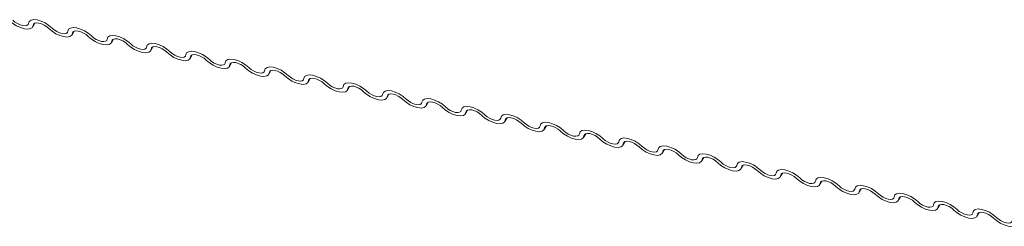
# Model space of a CAD drawing. Units: millimetres. Extents: x -23272466 to 44913, y -22484615 to 188.
# Drawn here: x -23270042 to -23270035, y -22483319 to -22483318 of the extents above; entities that cross this region are included whole.
import ezdxf

# ---------------------------------------------------------------- set-up
doc = ezdxf.new("R2010")
doc.units = ezdxf.units.MM
doc.layers.add('KEYLITE FLASHING', color=7, linetype='Continuous', lineweight=18)

msp = doc.modelspace()

# ---------------------------------------------------------------- linework, layer by layer
at = {"layer": 'KEYLITE FLASHING', "color": 251, "linetype": 'Continuous', "lineweight": 13, "true_color": 0x636466}
for p, q in [((-23270041.4349, -22483317.8805), (-23270041.4208, -22483317.8562)), ((-23270041.425, -22483317.8583), (-23270041.4319, -22483317.8703)), ((-23270041.1805, -22483317.9316), (-23270041.1664, -22483317.9073)), ((-23270041.1706, -22483317.9094), (-23270041.1776, -22483317.9214)), ((-23270040.9261, -22483317.9827), (-23270040.9121, -22483317.9584)), ((-23270040.9163, -22483317.9605), (-23270040.9232, -22483317.9725)), ((-23270040.6718, -22483318.0338), (-23270040.6577, -22483318.0095)), ((-23270040.6619, -22483318.0116), (-23270040.6688, -22483318.0236)), ((-23270040.4174, -22483318.0849), (-23270040.4033, -22483318.0606)), ((-23270040.4075, -22483318.0627), (-23270040.4145, -22483318.0747)), ((-23270040.163, -22483318.136), (-23270040.149, -22483318.1117)), ((-23270040.1532, -22483318.1138), (-23270040.1601, -22483318.1258)), ((-23270039.9087, -22483318.1871), (-23270039.8946, -22483318.1628)), ((-23270039.8988, -22483318.1649), (-23270039.9057, -22483318.1769)), ((-23270039.6543, -22483318.2382), (-23270039.6402, -22483318.2139)), ((-23270039.6444, -22483318.216), (-23270039.6514, -22483318.228)), ((-23270039.3999, -22483318.2893), (-23270039.3859, -22483318.265)), ((-23270039.3901, -22483318.2671), (-23270039.397, -22483318.2791)), ((-23270039.1456, -22483318.3404), (-23270039.1315, -22483318.3162)), ((-23270039.1357, -22483318.3182), (-23270039.1426, -22483318.3302)), ((-23270038.8912, -22483318.3915), (-23270038.8771, -22483318.3673)), ((-23270038.8813, -22483318.3693), (-23270038.8883, -22483318.3813)), ((-23270038.6368, -22483318.4426), (-23270038.6228, -22483318.4184)), ((-23270038.627, -22483318.4204), (-23270038.6339, -22483318.4324)), ((-23270038.3825, -22483318.4937), (-23270038.3684, -22483318.4695)), ((-23270038.3726, -22483318.4715), (-23270038.3795, -22483318.4835)), ((-23270038.1281, -22483318.5448), (-23270038.114, -22483318.5206)), ((-23270038.1182, -22483318.5226), (-23270038.1252, -22483318.5346)), ((-23270037.8737, -22483318.5959), (-23270037.8597, -22483318.5717)), ((-23270037.8639, -22483318.5737), (-23270037.8708, -22483318.5857)), ((-23270037.6194, -22483318.647), (-23270037.6053, -22483318.6228)), ((-23270037.6095, -22483318.6248), (-23270037.6164, -22483318.6368)), ((-23270037.365, -22483318.6981), (-23270037.3509, -22483318.6739)), ((-23270037.3551, -22483318.6759), (-23270037.3621, -22483318.6879)), ((-23270037.1106, -22483318.7492), (-23270037.0966, -22483318.725)), ((-23270037.1008, -22483318.727), (-23270037.1077, -22483318.739)), ((-23270036.8563, -22483318.8003), (-23270036.8422, -22483318.7761)), ((-23270036.8464, -22483318.7781), (-23270036.8533, -22483318.7901)), ((-23270036.6019, -22483318.8514), (-23270036.5878, -22483318.8272)), ((-23270036.592, -22483318.8292), (-23270036.599, -22483318.8412)), ((-23270036.3475, -22483318.9025), (-23270036.3335, -22483318.8783)), ((-23270036.3377, -22483318.8803), (-23270036.3446, -22483318.8923)), ((-23270036.0932, -22483318.9536), (-23270036.0791, -22483318.9294)), ((-23270036.0833, -22483318.9314), (-23270036.0902, -22483318.9434)), ((-23270035.8388, -22483319.0047), (-23270035.8247, -22483318.9805)), ((-23270035.8289, -22483318.9825), (-23270035.8359, -22483318.9945)), ((-23270035.5844, -22483319.0558), (-23270035.5704, -22483319.0316)), ((-23270035.5746, -22483319.0336), (-23270035.5815, -22483319.0456)), ((-23270035.3301, -22483319.1069), (-23270035.316, -22483319.0827)), ((-23270035.3202, -22483319.0847), (-23270035.3271, -22483319.0967))]:
    msp.add_line(p, q, dxfattribs=at)
at = {"layer": 'KEYLITE FLASHING', "color": 251, "linetype": 'Continuous', "lineweight": 13, "true_color": 0x636466, "flags": 128}
for points in [[(-23270041.4319, -22483317.8703), (-23270041.4365, -22483317.8829), (-23270041.4481, -22483317.8911), (-23270041.4659, -22483317.8942), (-23270041.4883, -22483317.892), (-23270041.5135, -22483317.8847), (-23270041.5393, -22483317.8728), (-23270041.5637, -22483317.8573), (-23270041.5845, -22483317.8396)], [(-23270041.5635, -22483317.8365), (-23270041.5496, -22483317.8483), (-23270041.5334, -22483317.8586), (-23270041.5162, -22483317.8665), (-23270041.4994, -22483317.8714), (-23270041.4844, -22483317.8729), (-23270041.4726, -22483317.8708), (-23270041.4648, -22483317.8653), (-23270041.4618, -22483317.8569)], [(-23270041.4618, -22483317.8569), (-23270041.4572, -22483317.8443), (-23270041.4456, -22483317.8361), (-23270041.4278, -22483317.8329), (-23270041.4054, -22483317.8351), (-23270041.3802, -22483317.8425), (-23270041.3544, -22483317.8544), (-23270041.33, -22483317.8699), (-23270041.3092, -22483317.8876)], [(-23270041.3302, -22483317.8907), (-23270041.3441, -22483317.8789), (-23270041.3603, -22483317.8686), (-23270041.3775, -22483317.8606), (-23270041.3943, -22483317.8557), (-23270041.4093, -22483317.8543), (-23270041.4211, -22483317.8564), (-23270041.4289, -22483317.8618), (-23270041.4319, -22483317.8703)], [(-23270041.1776, -22483317.9214), (-23270041.1821, -22483317.934), (-23270041.1938, -22483317.9422), (-23270041.2115, -22483317.9453), (-23270041.2339, -22483317.9431), (-23270041.2591, -22483317.9358), (-23270041.285, -22483317.9239), (-23270041.3093, -22483317.9084), (-23270041.3302, -22483317.8907)], [(-23270041.3092, -22483317.8876), (-23270041.2953, -22483317.8994), (-23270041.279, -22483317.9097), (-23270041.2618, -22483317.9176), (-23270041.245, -22483317.9225), (-23270041.2301, -22483317.924), (-23270041.2182, -22483317.9219), (-23270041.2104, -22483317.9164), (-23270041.2074, -22483317.908)], [(-23270041.2074, -22483317.908), (-23270041.2029, -22483317.8954), (-23270041.1912, -22483317.8872), (-23270041.1734, -22483317.884), (-23270041.151, -22483317.8862), (-23270041.1258, -22483317.8936), (-23270041.1, -22483317.9055), (-23270041.0756, -22483317.921), (-23270041.0548, -22483317.9387)], [(-23270041.0758, -22483317.9418), (-23270041.0897, -22483317.93), (-23270041.1059, -22483317.9197), (-23270041.1232, -22483317.9117), (-23270041.14, -22483317.9068), (-23270041.1549, -22483317.9054), (-23270041.1668, -22483317.9075), (-23270041.1745, -22483317.9129), (-23270041.1776, -22483317.9214)], [(-23270040.9232, -22483317.9725), (-23270040.9277, -22483317.9851), (-23270040.9394, -22483317.9933), (-23270040.9572, -22483317.9964), (-23270040.9796, -22483317.9942), (-23270041.0048, -22483317.9869), (-23270041.0306, -22483317.975), (-23270041.055, -22483317.9595), (-23270041.0758, -22483317.9418)], [(-23270041.0548, -22483317.9387), (-23270041.0409, -22483317.9505), (-23270041.0247, -22483317.9608), (-23270041.0074, -22483317.9687), (-23270040.9906, -22483317.9736), (-23270040.9757, -22483317.9751), (-23270040.9638, -22483317.973), (-23270040.9561, -22483317.9675), (-23270040.953, -22483317.9591)], [(-23270040.953, -22483317.9591), (-23270040.9485, -22483317.9465), (-23270040.9368, -22483317.9383), (-23270040.9191, -22483317.9351), (-23270040.8967, -22483317.9373), (-23270040.8715, -22483317.9447), (-23270040.8456, -22483317.9566), (-23270040.8213, -22483317.9721), (-23270040.8004, -22483317.9898)], [(-23270040.8214, -22483317.9929), (-23270040.8353, -22483317.9811), (-23270040.8516, -22483317.9708), (-23270040.8688, -22483317.9628), (-23270040.8856, -22483317.9579), (-23270040.9005, -22483317.9565), (-23270040.9124, -22483317.9586), (-23270040.9202, -22483317.964), (-23270040.9232, -22483317.9725)], [(-23270040.6688, -22483318.0236), (-23270040.6734, -22483318.0362), (-23270040.685, -22483318.0444), (-23270040.7028, -22483318.0475), (-23270040.7252, -22483318.0453), (-23270040.7504, -22483318.038), (-23270040.7762, -22483318.0261), (-23270040.8006, -22483318.0106), (-23270040.8214, -22483317.9929)], [(-23270040.8004, -22483317.9898), (-23270040.7865, -22483318.0016), (-23270040.7703, -22483318.0119), (-23270040.7531, -22483318.0198), (-23270040.7363, -22483318.0247), (-23270040.7213, -22483318.0262), (-23270040.7095, -22483318.0241), (-23270040.7017, -22483318.0186), (-23270040.6987, -22483318.0102)], [(-23270040.6987, -22483318.0102), (-23270040.6941, -22483317.9976), (-23270040.6825, -22483317.9894), (-23270040.6647, -22483317.9862), (-23270040.6423, -22483317.9884), (-23270040.6171, -22483317.9958), (-23270040.5913, -22483318.0077), (-23270040.5669, -22483318.0232), (-23270040.5461, -22483318.0409)], [(-23270040.5671, -22483318.044), (-23270040.581, -22483318.0322), (-23270040.5972, -22483318.0219), (-23270040.6144, -22483318.0139), (-23270040.6312, -22483318.009), (-23270040.6462, -22483318.0076), (-23270040.658, -22483318.0097), (-23270040.6658, -22483318.0151), (-23270040.6688, -22483318.0236)], [(-23270040.5461, -22483318.0409), (-23270040.5322, -22483318.0527), (-23270040.5159, -22483318.063), (-23270040.4987, -22483318.0709), (-23270040.4819, -22483318.0758), (-23270040.467, -22483318.0773), (-23270040.4551, -22483318.0752), (-23270040.4473, -22483318.0697), (-23270040.4443, -22483318.0613)], [(-23270040.4443, -22483318.0613), (-23270040.4398, -22483318.0487), (-23270040.4281, -22483318.0405), (-23270040.4103, -22483318.0373), (-23270040.3879, -22483318.0395), (-23270040.3627, -22483318.0469), (-23270040.3369, -22483318.0588), (-23270040.3125, -22483318.0743), (-23270040.2917, -22483318.092)], [(-23270040.4145, -22483318.0747), (-23270040.419, -22483318.0873), (-23270040.4307, -22483318.0955), (-23270040.4484, -22483318.0986), (-23270040.4708, -22483318.0964), (-23270040.496, -22483318.0891), (-23270040.5219, -22483318.0772), (-23270040.5462, -22483318.0617), (-23270040.5671, -22483318.044)], [(-23270040.3127, -22483318.0951), (-23270040.3266, -22483318.0833), (-23270040.3428, -22483318.073), (-23270040.3601, -22483318.0651), (-23270040.3769, -22483318.0601), (-23270040.3918, -22483318.0587), (-23270040.4037, -22483318.0608), (-23270040.4114, -22483318.0662), (-23270040.4145, -22483318.0747)], [(-23270040.1601, -22483318.1258), (-23270040.1646, -22483318.1384), (-23270040.1763, -22483318.1466), (-23270040.1941, -22483318.1497), (-23270040.2165, -22483318.1475), (-23270040.2417, -22483318.1402), (-23270040.2675, -22483318.1283), (-23270040.2919, -22483318.1128), (-23270040.3127, -22483318.0951)], [(-23270040.2917, -22483318.092), (-23270040.2778, -22483318.1038), (-23270040.2616, -22483318.1141), (-23270040.2443, -22483318.122), (-23270040.2275, -22483318.1269), (-23270040.2126, -22483318.1284), (-23270040.2007, -22483318.1263), (-23270040.193, -22483318.1208), (-23270040.1899, -22483318.1124)], [(-23270040.1899, -22483318.1124), (-23270040.1854, -22483318.0998), (-23270040.1737, -22483318.0916), (-23270040.156, -22483318.0884), (-23270040.1336, -22483318.0906), (-23270040.1084, -22483318.098), (-23270040.0825, -22483318.1099), (-23270040.0582, -22483318.1254), (-23270040.0373, -22483318.1431)], [(-23270040.0583, -22483318.1462), (-23270040.0722, -22483318.1344), (-23270040.0885, -22483318.1241), (-23270040.1057, -22483318.1162), (-23270040.1225, -22483318.1112), (-23270040.1374, -22483318.1098), (-23270040.1493, -22483318.1119), (-23270040.1571, -22483318.1174), (-23270040.1601, -22483318.1258)], [(-23270039.9057, -22483318.1769), (-23270039.9103, -22483318.1895), (-23270039.9219, -22483318.1977), (-23270039.9397, -22483318.2008), (-23270039.9621, -22483318.1986), (-23270039.9873, -22483318.1913), (-23270040.0131, -22483318.1794), (-23270040.0375, -22483318.1639), (-23270040.0583, -22483318.1462)], [(-23270040.0373, -22483318.1431), (-23270040.0234, -22483318.1549), (-23270040.0072, -22483318.1652), (-23270039.99, -22483318.1731), (-23270039.9732, -22483318.178), (-23270039.9582, -22483318.1795), (-23270039.9464, -22483318.1774), (-23270039.9386, -22483318.1719), (-23270039.9356, -22483318.1635)], [(-23270039.9356, -22483318.1635), (-23270039.931, -22483318.1509), (-23270039.9194, -22483318.1427), (-23270039.9016, -22483318.1395), (-23270039.8792, -22483318.1417), (-23270039.854, -22483318.1491), (-23270039.8282, -22483318.161), (-23270039.8038, -22483318.1765), (-23270039.783, -22483318.1942)], [(-23270039.804, -22483318.1973), (-23270039.8179, -22483318.1855), (-23270039.8341, -22483318.1752), (-23270039.8513, -22483318.1673), (-23270039.8681, -22483318.1623), (-23270039.8831, -22483318.1609), (-23270039.8949, -22483318.163), (-23270039.9027, -22483318.1685), (-23270039.9057, -22483318.1769)], [(-23270039.6514, -22483318.228), (-23270039.6559, -22483318.2406), (-23270039.6676, -22483318.2488), (-23270039.6853, -22483318.2519), (-23270039.7077, -22483318.2497), (-23270039.7329, -22483318.2424), (-23270039.7588, -22483318.2305), (-23270039.7831, -22483318.215), (-23270039.804, -22483318.1973)], [(-23270039.783, -22483318.1942), (-23270039.7691, -22483318.206), (-23270039.7528, -22483318.2163), (-23270039.7356, -22483318.2242), (-23270039.7188, -22483318.2291), (-23270039.7039, -22483318.2306), (-23270039.692, -22483318.2285), (-23270039.6842, -22483318.223), (-23270039.6812, -22483318.2146)], [(-23270039.6812, -22483318.2146), (-23270039.6767, -22483318.202), (-23270039.665, -22483318.1938), (-23270039.6472, -22483318.1906), (-23270039.6248, -22483318.1928), (-23270039.5996, -22483318.2002), (-23270039.5738, -22483318.2121), (-23270039.5494, -22483318.2276), (-23270039.5286, -22483318.2453)], [(-23270039.5496, -22483318.2484), (-23270039.5635, -22483318.2366), (-23270039.5797, -22483318.2263), (-23270039.597, -22483318.2184), (-23270039.6138, -22483318.2134), (-23270039.6287, -22483318.212), (-23270039.6406, -22483318.2141), (-23270039.6483, -22483318.2196), (-23270039.6514, -22483318.228)], [(-23270039.397, -22483318.2791), (-23270039.4015, -22483318.2917), (-23270039.4132, -22483318.2999), (-23270039.431, -22483318.303), (-23270039.4534, -22483318.3008), (-23270039.4786, -22483318.2935), (-23270039.5044, -22483318.2816), (-23270039.5288, -22483318.2661), (-23270039.5496, -22483318.2484)], [(-23270039.5286, -22483318.2453), (-23270039.5147, -22483318.2571), (-23270039.4985, -22483318.2674), (-23270039.4812, -22483318.2753), (-23270039.4644, -22483318.2802), (-23270039.4495, -22483318.2817), (-23270039.4376, -22483318.2796), (-23270039.4299, -22483318.2741), (-23270039.4268, -22483318.2657)], [(-23270039.4268, -22483318.2657), (-23270039.4223, -22483318.2531), (-23270039.4106, -22483318.2449), (-23270039.3929, -22483318.2417), (-23270039.3705, -22483318.2439), (-23270039.3453, -22483318.2513), (-23270039.3194, -22483318.2632), (-23270039.2951, -22483318.2787), (-23270039.2742, -22483318.2964)], [(-23270039.2952, -22483318.2995), (-23270039.3091, -22483318.2877), (-23270039.3254, -22483318.2774), (-23270039.3426, -22483318.2695), (-23270039.3594, -22483318.2645), (-23270039.3743, -22483318.2631), (-23270039.3862, -22483318.2652), (-23270039.394, -22483318.2707), (-23270039.397, -22483318.2791)], [(-23270039.2742, -22483318.2964), (-23270039.2603, -22483318.3082), (-23270039.2441, -22483318.3185), (-23270039.2269, -22483318.3264), (-23270039.2101, -22483318.3313), (-23270039.1951, -22483318.3328), (-23270039.1833, -22483318.3307), (-23270039.1755, -22483318.3252), (-23270039.1725, -22483318.3168)], [(-23270039.1725, -22483318.3168), (-23270039.1679, -22483318.3042), (-23270039.1563, -22483318.296), (-23270039.1385, -22483318.2928), (-23270039.1161, -22483318.295), (-23270039.0909, -22483318.3024), (-23270039.0651, -22483318.3143), (-23270039.0407, -22483318.3298), (-23270039.0199, -22483318.3475)], [(-23270039.1426, -22483318.3302), (-23270039.1472, -22483318.3428), (-23270039.1588, -22483318.351), (-23270039.1766, -22483318.3541), (-23270039.199, -22483318.3519), (-23270039.2242, -22483318.3446), (-23270039.25, -22483318.3327), (-23270039.2744, -22483318.3172), (-23270039.2952, -22483318.2995)], [(-23270039.0409, -22483318.3506), (-23270039.0548, -22483318.3388), (-23270039.071, -22483318.3285), (-23270039.0882, -22483318.3206), (-23270039.105, -22483318.3156), (-23270039.12, -22483318.3142), (-23270039.1318, -22483318.3163), (-23270039.1396, -22483318.3218), (-23270039.1426, -22483318.3302)], [(-23270038.8883, -22483318.3813), (-23270038.8928, -22483318.3939), (-23270038.9045, -22483318.4021), (-23270038.9222, -22483318.4052), (-23270038.9446, -22483318.403), (-23270038.9698, -22483318.3957), (-23270038.9957, -22483318.3838), (-23270039.02, -22483318.3683), (-23270039.0409, -22483318.3506)], [(-23270039.0199, -22483318.3475), (-23270039.006, -22483318.3593), (-23270038.9897, -22483318.3696), (-23270038.9725, -22483318.3775), (-23270038.9557, -22483318.3824), (-23270038.9408, -22483318.3839), (-23270038.9289, -22483318.3818), (-23270038.9211, -22483318.3763), (-23270038.9181, -22483318.3679)], [(-23270038.9181, -22483318.3679), (-23270038.9136, -22483318.3553), (-23270038.9019, -22483318.3471), (-23270038.8841, -22483318.3439), (-23270038.8617, -22483318.3461), (-23270038.8365, -22483318.3535), (-23270038.8107, -22483318.3654), (-23270038.7863, -22483318.3809), (-23270038.7655, -22483318.3986)], [(-23270038.7865, -22483318.4017), (-23270038.8004, -22483318.3899), (-23270038.8166, -22483318.3796), (-23270038.8339, -22483318.3717), (-23270038.8507, -22483318.3668), (-23270038.8656, -22483318.3653), (-23270038.8775, -22483318.3674), (-23270038.8852, -22483318.3729), (-23270038.8883, -22483318.3813)], [(-23270038.6339, -22483318.4324), (-23270038.6384, -22483318.445), (-23270038.6501, -22483318.4532), (-23270038.6679, -22483318.4563), (-23270038.6903, -22483318.4541), (-23270038.7155, -22483318.4468), (-23270038.7413, -22483318.4349), (-23270038.7657, -22483318.4194), (-23270038.7865, -22483318.4017)], [(-23270038.7655, -22483318.3986), (-23270038.7516, -22483318.4104), (-23270038.7354, -22483318.4207), (-23270038.7181, -22483318.4286), (-23270038.7013, -22483318.4335), (-23270038.6864, -22483318.435), (-23270038.6745, -22483318.4329), (-23270038.6668, -22483318.4274), (-23270038.6637, -22483318.419)], [(-23270038.6637, -22483318.419), (-23270038.6592, -22483318.4064), (-23270038.6475, -22483318.3982), (-23270038.6298, -22483318.395), (-23270038.6074, -22483318.3973), (-23270038.5822, -22483318.4046), (-23270038.5563, -22483318.4165), (-23270038.532, -22483318.432), (-23270038.5111, -22483318.4497)], [(-23270038.5321, -22483318.4528), (-23270038.546, -22483318.441), (-23270038.5623, -22483318.4307), (-23270038.5795, -22483318.4228), (-23270038.5963, -22483318.4179), (-23270038.6112, -22483318.4164), (-23270038.6231, -22483318.4185), (-23270038.6309, -22483318.424), (-23270038.6339, -22483318.4324)], [(-23270038.3795, -22483318.4835), (-23270038.3841, -22483318.4961), (-23270038.3957, -22483318.5043), (-23270038.4135, -22483318.5074), (-23270038.4359, -22483318.5052), (-23270038.4611, -22483318.4979), (-23270038.4869, -22483318.486), (-23270038.5113, -22483318.4705), (-23270038.5321, -22483318.4528)], [(-23270038.5111, -22483318.4497), (-23270038.4972, -22483318.4615), (-23270038.481, -22483318.4718), (-23270038.4638, -22483318.4797), (-23270038.447, -22483318.4846), (-23270038.432, -22483318.4861), (-23270038.4202, -22483318.484), (-23270038.4124, -22483318.4785), (-23270038.4094, -22483318.4701)], [(-23270038.4094, -22483318.4701), (-23270038.4048, -22483318.4575), (-23270038.3932, -22483318.4493), (-23270038.3754, -22483318.4462), (-23270038.353, -22483318.4484), (-23270038.3278, -22483318.4557), (-23270038.302, -22483318.4676), (-23270038.2776, -22483318.4831), (-23270038.2568, -22483318.5008)], [(-23270038.2778, -22483318.5039), (-23270038.2917, -22483318.4921), (-23270038.3079, -22483318.4818), (-23270038.3251, -22483318.4739), (-23270038.3419, -22483318.469), (-23270038.3569, -22483318.4675), (-23270038.3687, -22483318.4696), (-23270038.3765, -22483318.4751), (-23270038.3795, -22483318.4835)], [(-23270038.1252, -22483318.5346), (-23270038.1297, -22483318.5472), (-23270038.1414, -22483318.5554), (-23270038.1591, -22483318.5585), (-23270038.1815, -22483318.5563), (-23270038.2067, -22483318.549), (-23270038.2326, -22483318.5371), (-23270038.2569, -22483318.5216), (-23270038.2778, -22483318.5039)], [(-23270038.2568, -22483318.5008), (-23270038.2429, -22483318.5126), (-23270038.2266, -22483318.5229), (-23270038.2094, -22483318.5308), (-23270038.1926, -22483318.5357), (-23270038.1777, -22483318.5372), (-23270038.1658, -22483318.5351), (-23270038.158, -22483318.5296), (-23270038.155, -22483318.5212)], [(-23270038.155, -22483318.5212), (-23270038.1505, -22483318.5086), (-23270038.1388, -22483318.5004), (-23270038.121, -22483318.4973), (-23270038.0986, -22483318.4995), (-23270038.0734, -22483318.5068), (-23270038.0476, -22483318.5187), (-23270038.0232, -22483318.5342), (-23270038.0024, -22483318.5519)], [(-23270038.0234, -22483318.555), (-23270038.0373, -22483318.5432), (-23270038.0535, -22483318.5329), (-23270038.0708, -22483318.525), (-23270038.0876, -22483318.5201), (-23270038.1025, -22483318.5186), (-23270038.1144, -22483318.5207), (-23270038.1221, -22483318.5262), (-23270038.1252, -22483318.5346)], [(-23270037.9006, -22483318.5723), (-23270037.8961, -22483318.5597), (-23270037.8844, -22483318.5515), (-23270037.8667, -22483318.5484), (-23270037.8443, -22483318.5506), (-23270037.8191, -22483318.5579), (-23270037.7932, -22483318.5698), (-23270037.7689, -22483318.5853), (-23270037.748, -22483318.603)], [(-23270037.8708, -22483318.5857), (-23270037.8753, -22483318.5983), (-23270037.887, -22483318.6065), (-23270037.9048, -22483318.6096), (-23270037.9272, -22483318.6074), (-23270037.9524, -22483318.6001), (-23270037.9782, -22483318.5882), (-23270038.0026, -22483318.5727), (-23270038.0234, -22483318.555)], [(-23270038.0024, -22483318.5519), (-23270037.9885, -22483318.5637), (-23270037.9723, -22483318.574), (-23270037.955, -22483318.5819), (-23270037.9382, -22483318.5868), (-23270037.9233, -22483318.5883), (-23270037.9114, -22483318.5862), (-23270037.9037, -22483318.5807), (-23270037.9006, -22483318.5723)], [(-23270037.769, -22483318.6061), (-23270037.7829, -22483318.5943), (-23270037.7992, -22483318.584), (-23270037.8164, -22483318.5761), (-23270037.8332, -22483318.5712), (-23270037.8481, -22483318.5697), (-23270037.86, -22483318.5718), (-23270037.8678, -22483318.5773), (-23270037.8708, -22483318.5857)], [(-23270037.6164, -22483318.6368), (-23270037.621, -22483318.6494), (-23270037.6326, -22483318.6576), (-23270037.6504, -22483318.6607), (-23270037.6728, -22483318.6585), (-23270037.698, -22483318.6512), (-23270037.7238, -22483318.6393), (-23270037.7482, -22483318.6238), (-23270037.769, -22483318.6061)], [(-23270037.748, -22483318.603), (-23270037.7341, -22483318.6148), (-23270037.7179, -22483318.6251), (-23270037.7007, -22483318.633), (-23270037.6839, -22483318.6379), (-23270037.6689, -22483318.6394), (-23270037.6571, -22483318.6373), (-23270037.6493, -22483318.6318), (-23270037.6463, -22483318.6234)], [(-23270037.6463, -22483318.6234), (-23270037.6417, -22483318.6108), (-23270037.6301, -22483318.6026), (-23270037.6123, -22483318.5995), (-23270037.5899, -22483318.6017), (-23270037.5647, -22483318.609), (-23270037.5389, -22483318.6209), (-23270037.5145, -22483318.6364), (-23270037.4937, -22483318.6541)], [(-23270037.5147, -22483318.6572), (-23270037.5286, -22483318.6454), (-23270037.5448, -22483318.6351), (-23270037.562, -22483318.6272), (-23270037.5788, -22483318.6223), (-23270037.5938, -22483318.6208), (-23270037.6056, -22483318.6229), (-23270037.6134, -22483318.6284), (-23270037.6164, -22483318.6368)], [(-23270037.3621, -22483318.6879), (-23270037.3666, -22483318.7005), (-23270037.3783, -22483318.7087), (-23270037.396, -22483318.7118), (-23270037.4184, -22483318.7096), (-23270037.4436, -22483318.7023), (-23270037.4695, -22483318.6904), (-23270037.4938, -22483318.6749), (-23270037.5147, -22483318.6572)], [(-23270037.4937, -22483318.6541), (-23270037.4798, -22483318.6659), (-23270037.4635, -22483318.6762), (-23270037.4463, -22483318.6841), (-23270037.4295, -22483318.689), (-23270037.4146, -22483318.6905), (-23270037.4027, -22483318.6884), (-23270037.3949, -22483318.6829), (-23270037.3919, -22483318.6745)], [(-23270037.3919, -22483318.6745), (-23270037.3874, -22483318.6619), (-23270037.3757, -22483318.6537), (-23270037.3579, -22483318.6506), (-23270037.3355, -22483318.6528), (-23270037.3103, -22483318.6601), (-23270037.2845, -22483318.672), (-23270037.2601, -22483318.6875), (-23270037.2393, -22483318.7052)], [(-23270037.2603, -22483318.7083), (-23270037.2742, -22483318.6965), (-23270037.2904, -22483318.6862), (-23270037.3077, -22483318.6783), (-23270037.3245, -22483318.6734), (-23270037.3394, -22483318.6719), (-23270037.3513, -22483318.674), (-23270037.359, -22483318.6795), (-23270037.3621, -22483318.6879)], [(-23270037.1077, -22483318.739), (-23270037.1122, -22483318.7516), (-23270037.1239, -22483318.7598), (-23270037.1417, -22483318.763), (-23270037.1641, -22483318.7607), (-23270037.1893, -22483318.7534), (-23270037.2151, -22483318.7415), (-23270037.2395, -22483318.726), (-23270037.2603, -22483318.7083)], [(-23270037.2393, -22483318.7052), (-23270037.2254, -22483318.717), (-23270037.2092, -22483318.7273), (-23270037.1919, -22483318.7352), (-23270037.1751, -22483318.7401), (-23270037.1602, -22483318.7416), (-23270037.1483, -22483318.7395), (-23270037.1406, -22483318.734), (-23270037.1375, -22483318.7256)], [(-23270037.1375, -22483318.7256), (-23270037.133, -22483318.713), (-23270037.1213, -22483318.7048), (-23270037.1036, -22483318.7017), (-23270037.0812, -22483318.7039), (-23270037.056, -22483318.7112), (-23270037.0301, -22483318.7231), (-23270037.0058, -22483318.7386), (-23270036.9849, -22483318.7563)], [(-23270037.0059, -22483318.7594), (-23270037.0198, -22483318.7476), (-23270037.0361, -22483318.7373), (-23270037.0533, -22483318.7294), (-23270037.0701, -22483318.7245), (-23270037.085, -22483318.723), (-23270037.0969, -22483318.7251), (-23270037.1047, -22483318.7306), (-23270037.1077, -22483318.739)], [(-23270036.8533, -22483318.7901), (-23270036.8579, -22483318.8027), (-23270036.8695, -22483318.8109), (-23270036.8873, -22483318.8141), (-23270036.9097, -22483318.8119), (-23270036.9349, -22483318.8045), (-23270036.9607, -22483318.7926), (-23270036.9851, -22483318.7771), (-23270037.0059, -22483318.7594)], [(-23270036.9849, -22483318.7563), (-23270036.971, -22483318.7681), (-23270036.9548, -22483318.7784), (-23270036.9376, -22483318.7863), (-23270036.9208, -22483318.7912), (-23270036.9058, -22483318.7927), (-23270036.894, -22483318.7906), (-23270036.8862, -22483318.7851), (-23270036.8832, -22483318.7767)], [(-23270036.8832, -22483318.7767), (-23270036.8786, -22483318.7641), (-23270036.867, -22483318.7559), (-23270036.8492, -22483318.7528), (-23270036.8268, -22483318.755), (-23270036.8016, -22483318.7623), (-23270036.7758, -22483318.7742), (-23270036.7514, -22483318.7897), (-23270036.7306, -22483318.8074)], [(-23270036.7516, -22483318.8105), (-23270036.7655, -22483318.7987), (-23270036.7817, -22483318.7884), (-23270036.7989, -22483318.7805), (-23270036.8157, -22483318.7756), (-23270036.8307, -22483318.7741), (-23270036.8425, -22483318.7762), (-23270036.8503, -22483318.7817), (-23270036.8533, -22483318.7901)], [(-23270036.6288, -22483318.8278), (-23270036.6243, -22483318.8152), (-23270036.6126, -22483318.807), (-23270036.5948, -22483318.8039), (-23270036.5724, -22483318.8061), (-23270036.5472, -22483318.8134), (-23270036.5214, -22483318.8253), (-23270036.497, -22483318.8408), (-23270036.4762, -22483318.8585)], [(-23270036.599, -22483318.8412), (-23270036.6035, -22483318.8538), (-23270036.6152, -22483318.862), (-23270036.6329, -22483318.8652), (-23270036.6553, -22483318.863), (-23270036.6805, -22483318.8556), (-23270036.7064, -22483318.8437), (-23270036.7307, -22483318.8282), (-23270036.7516, -22483318.8105)], [(-23270036.7306, -22483318.8074), (-23270036.7167, -22483318.8192), (-23270036.7004, -22483318.8295), (-23270036.6832, -22483318.8374), (-23270036.6664, -22483318.8424), (-23270036.6515, -22483318.8438), (-23270036.6396, -22483318.8417), (-23270036.6318, -22483318.8362), (-23270036.6288, -22483318.8278)], [(-23270036.4972, -22483318.8616), (-23270036.5111, -22483318.8498), (-23270036.5273, -22483318.8395), (-23270036.5446, -22483318.8316), (-23270036.5614, -22483318.8267), (-23270036.5763, -22483318.8252), (-23270036.5882, -22483318.8273), (-23270036.5959, -22483318.8328), (-23270036.599, -22483318.8412)], [(-23270036.3446, -22483318.8923), (-23270036.3491, -22483318.9049), (-23270036.3608, -22483318.9131), (-23270036.3786, -22483318.9163), (-23270036.401, -22483318.9141), (-23270036.4262, -22483318.9067), (-23270036.452, -22483318.8948), (-23270036.4764, -22483318.8793), (-23270036.4972, -22483318.8616)], [(-23270036.4762, -22483318.8585), (-23270036.4623, -22483318.8703), (-23270036.4461, -22483318.8806), (-23270036.4288, -22483318.8885), (-23270036.412, -22483318.8935), (-23270036.3971, -22483318.8949), (-23270036.3852, -22483318.8928), (-23270036.3775, -22483318.8873), (-23270036.3744, -22483318.8789)], [(-23270036.3744, -22483318.8789), (-23270036.3699, -22483318.8663), (-23270036.3582, -22483318.8581), (-23270036.3405, -22483318.855), (-23270036.3181, -22483318.8572), (-23270036.2929, -22483318.8645), (-23270036.267, -22483318.8764), (-23270036.2427, -22483318.8919), (-23270036.2218, -22483318.9096)], [(-23270036.2428, -22483318.9127), (-23270036.2567, -22483318.9009), (-23270036.273, -22483318.8906), (-23270036.2902, -22483318.8827), (-23270036.307, -22483318.8778), (-23270036.3219, -22483318.8763), (-23270036.3338, -22483318.8784), (-23270036.3416, -22483318.8839), (-23270036.3446, -22483318.8923)], [(-23270036.0902, -22483318.9434), (-23270036.0948, -22483318.956), (-23270036.1064, -22483318.9642), (-23270036.1242, -22483318.9674), (-23270036.1466, -22483318.9652), (-23270036.1718, -22483318.9578), (-23270036.1976, -22483318.9459), (-23270036.222, -22483318.9304), (-23270036.2428, -22483318.9127)], [(-23270036.2218, -22483318.9096), (-23270036.2079, -22483318.9214), (-23270036.1917, -22483318.9317), (-23270036.1745, -22483318.9396), (-23270036.1577, -22483318.9446), (-23270036.1427, -22483318.946), (-23270036.1309, -22483318.9439), (-23270036.1231, -22483318.9384), (-23270036.1201, -22483318.93)], [(-23270036.1201, -22483318.93), (-23270036.1155, -22483318.9174), (-23270036.1039, -22483318.9092), (-23270036.0861, -22483318.9061), (-23270036.0637, -22483318.9083), (-23270036.0385, -22483318.9156), (-23270036.0127, -22483318.9275), (-23270035.9883, -22483318.943), (-23270035.9675, -22483318.9607)], [(-23270035.9885, -22483318.9638), (-23270036.0024, -22483318.952), (-23270036.0186, -22483318.9417), (-23270036.0358, -22483318.9338), (-23270036.0526, -22483318.9289), (-23270036.0676, -22483318.9274), (-23270036.0794, -22483318.9295), (-23270036.0872, -22483318.935), (-23270036.0902, -22483318.9434)], [(-23270035.8359, -22483318.9945), (-23270035.8404, -22483319.0071), (-23270035.8521, -22483319.0153), (-23270035.8698, -22483319.0185), (-23270035.8922, -22483319.0163), (-23270035.9174, -22483319.0089), (-23270035.9433, -22483318.997), (-23270035.9676, -22483318.9815), (-23270035.9885, -22483318.9638)], [(-23270035.9675, -22483318.9607), (-23270035.9536, -22483318.9725), (-23270035.9373, -22483318.9828), (-23270035.9201, -22483318.9907), (-23270035.9033, -22483318.9957), (-23270035.8884, -22483318.9971), (-23270035.8765, -22483318.995), (-23270035.8687, -22483318.9895), (-23270035.8657, -22483318.9811)], [(-23270035.8657, -22483318.9811), (-23270035.8612, -22483318.9685), (-23270035.8495, -22483318.9603), (-23270035.8317, -22483318.9572), (-23270035.8093, -22483318.9594), (-23270035.7841, -22483318.9667), (-23270035.7583, -22483318.9786), (-23270035.7339, -22483318.9941), (-23270035.7131, -22483319.0118)], [(-23270035.7341, -22483319.0149), (-23270035.748, -22483319.0031), (-23270035.7642, -22483318.9928), (-23270035.7815, -22483318.9849), (-23270035.7983, -22483318.98), (-23270035.8132, -22483318.9785), (-23270035.8251, -22483318.9806), (-23270035.8328, -22483318.9861), (-23270035.8359, -22483318.9945)], [(-23270035.5815, -22483319.0456), (-23270035.586, -22483319.0582), (-23270035.5977, -22483319.0664), (-23270035.6155, -22483319.0696), (-23270035.6379, -22483319.0674), (-23270035.6631, -22483319.06), (-23270035.6889, -22483319.0481), (-23270035.7133, -22483319.0326), (-23270035.7341, -22483319.0149)], [(-23270035.7131, -22483319.0118), (-23270035.6992, -22483319.0236), (-23270035.683, -22483319.0339), (-23270035.6657, -22483319.0418), (-23270035.6489, -22483319.0468), (-23270035.634, -22483319.0482), (-23270035.6221, -22483319.0461), (-23270035.6144, -22483319.0406), (-23270035.6113, -22483319.0322)], [(-23270035.6113, -22483319.0322), (-23270035.6068, -22483319.0196), (-23270035.5951, -22483319.0114), (-23270035.5774, -22483319.0083), (-23270035.555, -22483319.0105), (-23270035.5298, -22483319.0178), (-23270035.5039, -22483319.0297), (-23270035.4796, -22483319.0452), (-23270035.4587, -22483319.0629)], [(-23270035.4797, -22483319.066), (-23270035.4936, -22483319.0542), (-23270035.5099, -22483319.0439), (-23270035.5271, -22483319.036), (-23270035.5439, -22483319.0311), (-23270035.5588, -22483319.0296), (-23270035.5707, -22483319.0317), (-23270035.5785, -22483319.0372), (-23270035.5815, -22483319.0456)], [(-23270035.357, -22483319.0833), (-23270035.3524, -22483319.0707), (-23270035.3408, -22483319.0625), (-23270035.323, -22483319.0594), (-23270035.3006, -22483319.0616), (-23270035.2754, -22483319.0689), (-23270035.2496, -22483319.0808), (-23270035.2252, -22483319.0963), (-23270035.2044, -22483319.114)], [(-23270035.3271, -22483319.0967), (-23270035.3317, -22483319.1093), (-23270035.3433, -22483319.1175), (-23270035.3611, -22483319.1207), (-23270035.3835, -22483319.1185), (-23270035.4087, -22483319.1111), (-23270035.4345, -22483319.0992), (-23270035.4589, -22483319.0837), (-23270035.4797, -22483319.066)], [(-23270035.4587, -22483319.0629), (-23270035.4448, -22483319.0747), (-23270035.4286, -22483319.085), (-23270035.4114, -22483319.093), (-23270035.3946, -22483319.0979), (-23270035.3796, -22483319.0993), (-23270035.3678, -22483319.0972), (-23270035.36, -22483319.0918), (-23270035.357, -22483319.0833)], [(-23270035.2254, -22483319.1171), (-23270035.2393, -22483319.1053), (-23270035.2555, -22483319.095), (-23270035.2727, -22483319.0871), (-23270035.2895, -22483319.0822), (-23270035.3045, -22483319.0807), (-23270035.3163, -22483319.0828), (-23270035.3241, -22483319.0883), (-23270035.3271, -22483319.0967)], [(-23270035.0728, -22483319.1478), (-23270035.0773, -22483319.1604), (-23270035.089, -22483319.1686), (-23270035.1067, -22483319.1718), (-23270035.1291, -22483319.1696), (-23270035.1543, -22483319.1622), (-23270035.1802, -22483319.1503), (-23270035.2045, -22483319.1348), (-23270035.2254, -22483319.1171)], [(-23270035.2044, -22483319.114), (-23270035.1905, -22483319.1258), (-23270035.1742, -22483319.1361), (-23270035.157, -22483319.1441), (-23270035.1402, -22483319.149), (-23270035.1253, -22483319.1504), (-23270035.1134, -22483319.1483), (-23270035.1056, -22483319.1429), (-23270035.1026, -22483319.1344)]]:
    msp.add_lwpolyline(points, dxfattribs=at)

doc.saveas('drawing.dxf')
